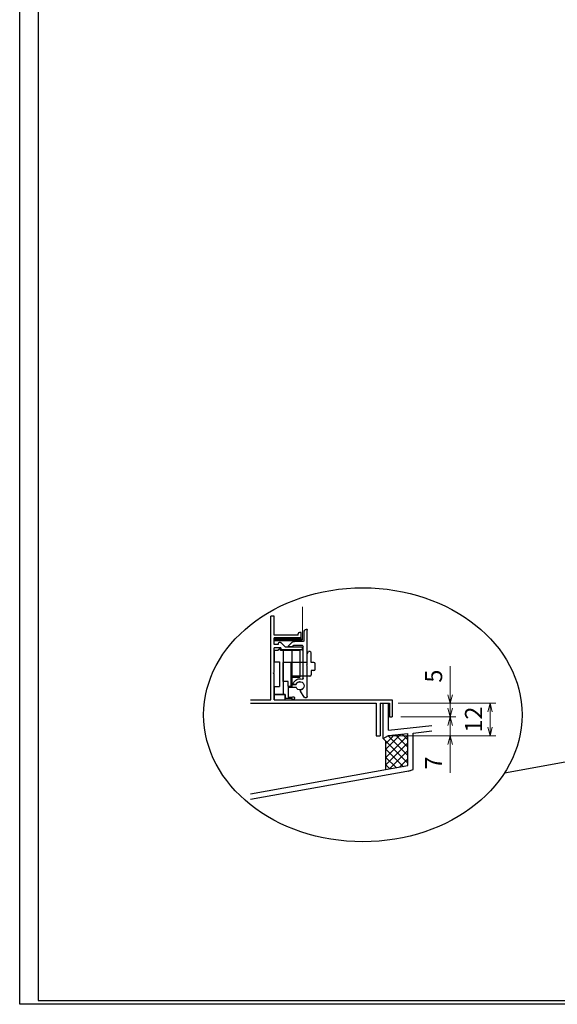
# Model space of a CAD drawing. Units: millimetres. Extents: x -1 to 1222, y 22 to 868.
# Drawn here: x -1 to 197, y 22 to 385 of the extents above; entities that cross this region are included whole.
import ezdxf

# ---------------------------------------------------------------- set-up
doc = ezdxf.new("R2010")
doc.units = ezdxf.units.MM
doc.header["$LTSCALE"] = 3
doc.linetypes.add('ACAD_ISO02W100', pattern=[15, 12, -3])
doc.layers.get('0').update_dxf_attribs({"lineweight": 25})
doc.layers.get('Defpoints').update_dxf_attribs({"color": 151, "lineweight": 25})
doc.layers.add('003', color=2, linetype='Continuous', lineweight=25)
doc.layers.add('007', color=4, linetype='ACAD_ISO02W100', lineweight=20)
doc.layers.add('_0-0_図枠', color=7, linetype='Continuous')
doc.styles.add('DIM', font='romans.shx', dxfattribs={"width": 0.75, "bigfont": 'extfont.shx'})
doc.dimstyles.new('DIM', dxfattribs={"dimtxt": 3, "dimasz": 1.5, "dimexe": 1, "dimexo": 1.5, "dimgap": 1, "dimtad": 1, "dimdsep": 46, "dimtxsty": 'DIM', "dimblk": 'OPEN30', "dimcen": 0, "dimclrd": 4, "dimclre": 4, "dimclrt": 7, "dimadec": 0, "dimazin": 0, "dimtfac": 1, "dimtmove": 0, "dimatfit": 3, "dimldrblk": 'OPEN30', "dimfxl": 1, "dimlwd": 20, "dimlwe": 20, "dimarcsym": 0})

# ---------------------------------------------------------------- blocks, each defined once
blk = doc.blocks.new('ASDG')
at = {"layer": '003'}
for p, q in [((135.98, 113.1), (135.98, 112.67)), ((136.98, 112.1), (135.98, 112.67)), ((139.98, 113.6), (136.48, 113.6)), ((139.98, 114.6), (139.98, 113.6)), ((142.48, 115.1), (140.48, 115.1)), ((142.98, 114.6), (142.98, 113.6)), ((142.98, 113.6), (144.48, 113.6)), ((144.98, 113.1), (144.98, 106.3)), ((139.98, 112.1), (136.98, 112.1)), ((139.98, 112.1), (139.98, 103.3)), ((148.78, 106.3), (139.98, 106.3)), ((148.78, 105.1), (146.98, 105.1)), ((146.98, 105.1), (146.98, 103.3)), ((148.78, 106.3), (148.78, 105.1)), ((146.98, 103.3), (139.98, 103.3))]:
    blk.add_line(p, q, dxfattribs=at)
for centre, start, end in [((136.48, 113.1), 90, 180), ((140.48, 114.6), 90, 180), ((142.48, 114.6), 0, 90), ((144.48, 113.1), 0, 90), ((144.48, 113.1), 0, 90)]:
    blk.add_arc(centre, 0.5, start, end, dxfattribs=at)
blk = doc.blocks.new('SDF')
at = {"layer": '003'}
for p, q in [((32.11, -53.47), (32.11, -50.47)), ((32.11, -50.47), (36.21, -50.47)), ((35.41, -66.67), (35.41, -50.47)), ((36.21, -49.07), (38.62, -49.07)), ((36.21, -50.47), (36.21, -49.07)), ((37.21, -49.47), (38.71, -49.47)), ((37.21, -53.17), (37.21, -49.47)), ((32.11, -53.47), (34.11, -53.47)), ((34.11, -62.47), (34.11, -53.47)), ((37.21, -53.17), (40.19, -53.17)), ((38.61, -66.67), (38.61, -53.17)), ((38.61, -54.17), (40.19, -54.17)), ((38.61, -56.87), (41.61, -56.87)), ((41.61, -66.67), (41.61, -56.87)), ((32.11, -66.67), (32.11, -62.47)), ((32.11, -62.47), (34.11, -62.47)), ((33.51, -66.67), (32.11, -66.67)), ((34.41, -67.57), (33.51, -66.67)), ((41.61, -66.67), (34.41, -66.67)), ((34.41, -66.67), (34.41, -67.57))]:
    blk.add_line(p, q, dxfattribs=at)
for centre, radius, start, end in [((39.11, -49.17), 0.5, 216.8699, 168.463), ((41.61, -53.67), 1.5, 199.4712, 160.5288)]:
    blk.add_arc(centre, radius, start, end, dxfattribs=at)
blk = doc.blocks.new('DGHJ')
at = {"layer": '003'}
for p, q in [((570.55, -114.52), (572.81, -115.9)), ((570.86, -113.41), (582.06, -113.41)), ((577.51, -114.91), (589.26, -114.91)), ((582.36, -113.71), (582.06, -113.41)), ((582.36, -113.71), (582.66, -113.41)), ((582.66, -113.41), (595.26, -113.41)), ((589.56, -115.21), (589.56, -118.52)), ((591.06, -114.91), (591.06, -118.14)), ((591.36, -114.61), (594.56, -114.61)), ((575.26, -117.78), (575.26, -118.27)), ((589.06, -119.11), (589.06, -120.01)), ((589.57, -120.23), (590.61, -119.21))]:
    blk.add_line(p, q, dxfattribs=at)
for centre, radius, start, end in [((570.86, -114.01), 0.6, 90, 238.7), ((572.97, -115.64), 0.3, 238.7, 345.4047), ((574.76, -116.11), 1.55, 295.622, 165.4047), ((574.76, -116.11), 2.6, 290.3544, 18.08), ((577.51, -115.21), 0.3, 90, 198.08), ((589.26, -115.21), 0.3, 0, 90), ((591.36, -114.91), 0.3, 90, 180), ((594.56, -113.61), 1, 270, 351.7868), ((595.26, -113.71), 0.3, 351.7868, 90), ((575.56, -117.78), 0.3, 115.622, 180), ((575.56, -118.27), 0.3, 180, 290.3544), ((589.36, -119.11), 0.3, 99.5941, 180), ((589.26, -118.52), 0.3, 279.5941, 0), ((589.56, -118.14), 1.5, 314.3, 0), ((589.36, -120.01), 0.3, 180, 314.3)]:
    blk.add_arc(centre, radius, start, end, dxfattribs=at)
blk = doc.blocks.new('_Open30')
at = {"color": 0, "linetype": 'ByBlock', "lineweight": -2}
for p, q in [((-1, 0.27), (0, 0)), ((0, 0), (-1, -0.27)), ((0, 0), (-1, 0))]:
    blk.add_line(p, q, dxfattribs=at)
blk = doc.blocks.new('*D24')
at = {"layer": '003', "color": 4, "lineweight": 20, "ltscale": 0.2}
for p, q in [((157.45, 136.23), (157.45, 146.73)), ((138.33, 133.08), (159.55, 133.08)), ((157.45, 128.08), (157.45, 133.08)), ((139.33, 128.08), (159.55, 128.08)), ((157.45, 124.93), (157.45, 121.78))]:
    blk.add_line(p, q, dxfattribs=at)
at = {"layer": 'Defpoints', "color": 0, "ltscale": 0.2}
for p in [(135.18, 133.08), (157.45, 133.08), (136.18, 128.08)]:
    blk.add_point(p, dxfattribs=at)
at = {"layer": '003', "color": 4, "lineweight": 20, "ltscale": 0.2, "xscale": 3.15, "yscale": 3.15, "zscale": 3.15}
for p, rotation in [((157.45, 133.08), 270), ((157.45, 128.08), 90)]:
    blk.add_blockref('_Open30', p, dxfattribs=dict(at, rotation=rotation))
at = {"layer": '003', "color": 7, "ltscale": 0.2, "insert": (152.2, 143.06), "char_height": 6.3, "attachment_point": 5, "rotation": 90, "style": 'DIM', "bg_fill": 3, "box_fill_scale": 1.1, "bg_fill_color": 9, "bg_fill_true_color": 13158600, "bg_fill_transparency": 16321481}
blk.add_mtext('5', dxfattribs=at)
blk = doc.blocks.new('*D25')
at = {"layer": '003', "color": 4, "lineweight": 20, "ltscale": 0.2}
for p, q in [((157.45, 131.23), (157.45, 134.38)), ((139.33, 128.08), (159.55, 128.08)), ((157.45, 128.08), (157.45, 121.08)), ((134.83, 121.08), (159.55, 121.08)), ((157.45, 117.93), (157.45, 107.43))]:
    blk.add_line(p, q, dxfattribs=at)
at = {"layer": 'Defpoints', "color": 0, "ltscale": 0.2}
for p in [(136.18, 128.08), (131.68, 121.08), (157.45, 121.08)]:
    blk.add_point(p, dxfattribs=at)
at = {"layer": '003', "color": 4, "lineweight": 20, "ltscale": 0.2, "xscale": 3.15, "yscale": 3.15, "zscale": 3.15}
for p, rotation in [((157.45, 128.08), 270), ((157.45, 121.08), 90)]:
    blk.add_blockref('_Open30', p, dxfattribs=dict(at, rotation=rotation))
at = {"layer": '003', "color": 7, "ltscale": 0.2, "insert": (152.2, 111.11), "char_height": 6.3, "attachment_point": 5, "rotation": 90, "style": 'DIM', "bg_fill": 3, "box_fill_scale": 1.1, "bg_fill_color": 9, "bg_fill_true_color": 13158600, "bg_fill_transparency": 16321476}
blk.add_mtext('7', dxfattribs=at)
blk = doc.blocks.new('*D26')
at = {"layer": '003', "color": 4, "lineweight": 20, "ltscale": 0.2}
for p, q in [((138.33, 133.08), (174.25, 133.08)), ((172.15, 124.23), (172.15, 129.93)), ((134.83, 121.08), (174.25, 121.08))]:
    blk.add_line(p, q, dxfattribs=at)
at = {"layer": 'Defpoints', "color": 0, "ltscale": 0.2}
for p in [(135.18, 133.08), (172.15, 133.08), (131.68, 121.08)]:
    blk.add_point(p, dxfattribs=at)
at = {"layer": '003', "color": 4, "lineweight": 20, "ltscale": 0.2, "xscale": 3.15, "yscale": 3.15, "zscale": 3.15}
for p, rotation in [((172.15, 133.08), 90), ((172.15, 121.08), 270)]:
    blk.add_blockref('_Open30', p, dxfattribs=dict(at, rotation=rotation))
at = {"layer": '003', "color": 7, "ltscale": 0.2, "insert": (166.9, 127.08), "char_height": 6.3, "attachment_point": 5, "rotation": 90, "style": 'DIM', "bg_fill": 3, "box_fill_scale": 1.1, "bg_fill_color": 9, "bg_fill_true_color": 13158600, "bg_fill_transparency": 16321471}
blk.add_mtext('12', dxfattribs=at)

msp = doc.modelspace()

# ---------------------------------------------------------------- linework, layer by layer
for p, q in [((132.7792, 120.1641), (132.7792, 133.0841)), ((132.7792, 133.0841), (134.7892, 133.0841)), ((134.7892, 123.1641), (134.7892, 133.0841)), ((134.7892, 123.1741), (150.7892, 124.8841)), ((132.7792, 120.1641), (134.7892, 121.2241)), ((132.7792, 120.1641), (133.7792, 119.1641)), ((133.7792, 113.1641), (140.7792, 120.1641)), ((133.7792, 116.1641), (137.7792, 120.1641)), ((133.7792, 118.3041), (135.6392, 120.1641)), ((134.6592, 121.1441), (135.6392, 120.1641)), ((134.7892, 121.2241), (141.9192, 121.9041)), ((135.6392, 120.1641), (136.9092, 121.4341)), ((135.6392, 120.1641), (141.7792, 114.0241)), ((137.3592, 121.4641), (138.9892, 119.8341)), ((137.7792, 120.1641), (139.2792, 121.6641)), ((138.6592, 120.1641), (141.7792, 117.0441)), ((139.7992, 121.7041), (141.9192, 119.5841)), ((140.7792, 120.1641), (141.9192, 121.3041)), ((141.9192, 110.1641), (141.9192, 121.9241)), ((143.9192, 122.0941), (150.7892, 122.9441)), ((143.9192, 121.9241), (143.9192, 122.1041)), ((143.9192, 110.1641), (143.9192, 121.9241)), ((133.7792, 108.6941), (133.7792, 119.1641)), ((133.7792, 119.1641), (141.7792, 111.1641)), ((133.7792, 110.3941), (141.7792, 118.3941)), ((133.7792, 116.1641), (140.2492, 109.6941)), ((141.7792, 118.3941), (141.9192, 118.5341)), ((141.7792, 117.0441), (141.9192, 116.9041)), ((133.7792, 113.1641), (137.5592, 109.3841)), ((135.1892, 108.9541), (141.7792, 115.5441)), ((138.8692, 109.6141), (141.7792, 112.5241)), ((141.7792, 115.5441), (141.9192, 115.6841)), ((141.7792, 114.0241), (141.9192, 113.8841)), ((141.7792, 112.5241), (141.9192, 112.6641)), ((84.0209, 99.7449), (141.9192, 110.1641)), ((133.7792, 110.3941), (135.2192, 108.9541)), ((141.7792, 111.1641), (141.9192, 111.0241)), ((143.9192, 108.6541), (143.9192, 112.0541)), ((84.0209, 97.7899), (142.8592, 108.3541)), ((142.0492, 108.1241), (143.9192, 108.6541))]:
    msp.add_line(p, q)
msp.add_lwpolyline([(92.8792, 156.6874), (92.8792, 156.1808), (102.8792, 156.1808), (102.8792, 156.6874)], close=True)
at = {"layer": '003'}
for p, q in [((91.4792, 134.2841), (91.4792, 165.0841)), ((92.6792, 165.0841), (91.4792, 165.0841)), ((92.6792, 158.0841), (92.6792, 165.0841)), ((101.4792, 158.0841), (92.6792, 158.0841)), ((92.6792, 154.6841), (92.6792, 157.0841)), ((102.6792, 157.0841), (92.6792, 157.0841)), ((101.4792, 158.0841), (101.4792, 158.5841)), ((102.6792, 159.0841), (101.9792, 159.0841)), ((102.6792, 157.0841), (102.6792, 159.0841)), ((94.1792, 154.6841), (92.6792, 154.6841)), ((92.6792, 144.3841), (92.6792, 153.4841)), ((95.1792, 153.4841), (92.6792, 153.4841)), ((95.1792, 153.4841), (95.1792, 152.6841)), ((102.8792, 152.6841), (95.1792, 152.6841)), ((95.2665, 155.2962), (96.8787, 153.6841)), ((102.8792, 153.6841), (96.8787, 153.6841)), ((103.1792, 152.9841), (103.1792, 153.3841)), ((92.3792, 144.0841), (92.6792, 144.3841)), ((92.3792, 144.0841), (92.6792, 143.7841)), ((92.6792, 134.2841), (92.6792, 143.7841)), ((84.0209, 134.2841), (91.4792, 134.2841)), ((92.6792, 134.2841), (136.1792, 134.2841)), ((136.1792, 134.2841), (136.1792, 128.0841)), ((84.0209, 133.0841), (130.1792, 133.0841)), ((130.1792, 133.0841), (130.1792, 121.0841)), ((131.6792, 133.0841), (131.6792, 121.0841)), ((131.6792, 133.0841), (135.1792, 133.0841)), ((135.1792, 133.0841), (135.1792, 128.0841)), ((177.5123, 107.5319), (303.8643, 130.4268)), ((135.1792, 128.0841), (136.1792, 128.0841)), ((130.1792, 121.0841), (131.6792, 121.0841))]:
    msp.add_line(p, q, dxfattribs=at)
at = {"layer": '003', "linetype": 'Continuous'}
for p, q in [((94.1792, 155.0841), (94.1792, 154.6841)), ((95.0544, 155.3841), (94.4792, 155.3841))]:
    msp.add_line(p, q, dxfattribs=at)
at = {"layer": '003'}
msp.add_lwpolyline([(92.6792, 136.2841), (92.6792, 134.2841), (96.6792, 134.2841), (96.6792, 136.2841)], close=True, dxfattribs=at)
for centre, radius, start, end in [((101.9792, 158.5841), 0.5, 90, 180), ((95.0544, 155.0841), 0.3, 45, 90), ((102.8792, 153.3841), 0.3, 0, 90), ((102.8792, 152.9841), 0.3, 270, 0)]:
    msp.add_arc(centre, radius, start, end, dxfattribs=at)
at = {"layer": '003', "linetype": 'Continuous'}
msp.add_arc((94.4792, 155.0841), 0.3, 90, 180, dxfattribs=at)
at = {"layer": '003'}
msp.add_ellipse((125.3443, 128.8242), major_axis=(58.612, 0), ratio=0.79691929, dxfattribs=at)
at = {"layer": '007'}
for p, q in [((103.1792, 156.4341), (103.1792, 168.5547)), ((92.8792, 156.4341), (103.1792, 156.4341))]:
    msp.add_line(p, q, dxfattribs=at)
at = {"layer": '_0-0_図枠', "color": 3, "linetype": 'Continuous'}
for p, q in [((5.7684, 854.39), (5.7684, 23.69)), ((5.7684, 23.69), (1189.9282, 23.69))]:
    msp.add_line(p, q, dxfattribs=at)
at = {"layer": 'Defpoints'}
msp.add_lwpolyline([(-1, 867), (1221.8085, 867), (1221.8085, 22.3326), (-1, 22.3326)], close=True, dxfattribs=at)

# ---------------------------------------------------------------- block references
at = {"layer": '003', "xscale": -1}
for name, p, rotation in [('DGHJ', (218.29, -435.2736), 270), ('SDF', (60.5739, 85.8189), 180)]:
    msp.add_blockref(name, p, dxfattribs=dict(at, rotation=rotation))
at = {"layer": '003', "rotation": 270}
msp.add_blockref('ASDG', (-7.3183, 288.0519), dxfattribs=at)

# ---------------------------------------------------------------- next in the draw order: dimensions: what is measured, and where the dimension line sits
at = {"layer": '003', "ltscale": 0.2}
dim = msp.add_linear_dim(base=(157.447, 133.0841), p1=(136.1792, 128.0841), p2=(135.1792, 133.0841), angle=90, dimstyle='DIM', override={"dimscale": 2.1, "dimadec": 2, "dimazin": 2, "dimtfill": 1}, dxfattribs=at)
dim.commit()
dim.dimension.update_dxf_attribs({"geometry": '*D24', "text_midpoint": (152.197, 143.0591)})

# ---------------------------------------------------------------- next in the draw order: dimensions: what is measured, and where the dimension line sits
dim = msp.add_linear_dim(base=(157.447, 121.0841), p1=(136.1792, 128.0841), p2=(131.6792, 121.0841), angle=90, dimstyle='DIM', override={"dimscale": 2.1, "dimadec": 2, "dimazin": 2, "dimtfill": 1}, dxfattribs=at)
dim.commit()
dim.dimension.update_dxf_attribs({"geometry": '*D25', "text_midpoint": (152.197, 111.1091)})

# ---------------------------------------------------------------- next in the draw order: dimensions: what is measured, and where the dimension line sits
dim = msp.add_linear_dim(base=(172.147, 133.0841), p1=(131.6792, 121.0841), p2=(135.1792, 133.0841), angle=90, dimstyle='DIM', override={"dimscale": 2.1, "dimadec": 2, "dimazin": 2, "dimtfill": 1}, dxfattribs=at)
dim.commit()
dim.dimension.update_dxf_attribs({"geometry": '*D26', "text_midpoint": (166.897, 127.0841)})

doc.saveas('drawing.dxf')
